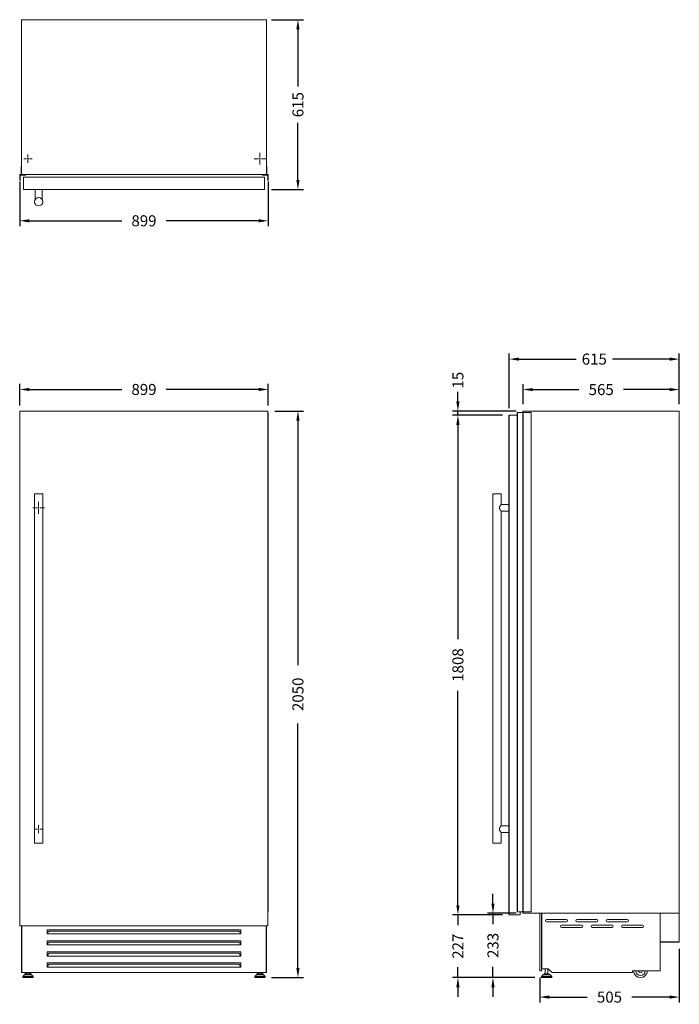
# Model space of a CAD drawing. Units: millimetres. Extents: x 994 to 3380, y 1063 to 4626.
import ezdxf

# ---------------------------------------------------------------- set-up
doc = ezdxf.new("R2010")
doc.units = ezdxf.units.MM
doc.styles.add('BLAIR ITC', font='txt', dxfattribs={"height": 40})
doc.dimstyles.new('BLAIR ITC', dxfattribs={"dimtxt": 40, "dimasz": 35, "dimexe": 20, "dimexo": 25, "dimgap": 10, "dimtad": 0, "dimdsep": 46, "dimtxsty": 'BLAIR ITC', "dimcen": 0.09, "dimclrd": 8, "dimclre": 8, "dimclrt": 256, "dimadec": 0, "dimazin": 0, "dimtfac": 1, "dimtmove": 0, "dimatfit": 3, "dimfxl": 1, "dimtfill": 1, "dimtolj": 1, "dimtzin": 0, "dimarcsym": 0})

# ---------------------------------------------------------------- blocks, each defined once
blk = doc.blocks.new('SW_CENTERMARKSYMBOL_0')
at = {"color": 0, "linetype": 'Continuous', "lineweight": 0}
for p, q in [((-0.5, 0), (-1.45, 0)), ((0, 0), (-0.25, 0)), ((0, 0.5), (0, 1.45)), ((0, 0), (0, 0.25)), ((0, 0), (0, -0.25)), ((0, 0), (0.25, 0)), ((0.5, 0), (1.45, 0)), ((0, -0.5), (0, -1.45))]:
    blk.add_line(p, q, dxfattribs=at)
blk = doc.blocks.new('SW_CENTERMARKSYMBOL_1')
at = {"color": 0, "linetype": 'Continuous', "lineweight": 0}
for p, q in [((-0.5, 0), (-2.133, 0)), ((0, 0), (-0.25, 0)), ((0, 0.5), (0, 2.133)), ((0, 0), (0, 0.25)), ((0, 0), (0, -0.25)), ((0, 0), (0.25, 0)), ((0.5, 0), (2.133, 0)), ((0, -0.5), (0, -2.133))]:
    blk.add_line(p, q, dxfattribs=at)
blk = doc.blocks.new('SW_CENTERMARKSYMBOL_2')
at = {"color": 0, "linetype": 'Continuous', "lineweight": 0}
for p, q in [((-0.5, 0), (-2.133, 0)), ((0, 0), (-0.25, 0)), ((0, 0.5), (0, 2.133)), ((0, 0), (0, 0.25)), ((0, 0), (0, -0.25)), ((0, 0), (0.25, 0)), ((0.5, 0), (2.133, 0)), ((0, -0.5), (0, -2.133))]:
    blk.add_line(p, q, dxfattribs=at)
blk = doc.blocks.new('SW_CENTERMARKSYMBOL_3')
at = {"color": 0, "linetype": 'Continuous', "lineweight": 0}
for p, q in [((-0.5, 0), (-1.45, 0)), ((0, 0), (-0.25, 0)), ((0, 0.5), (0, 1.45)), ((0, 0), (0, 0.25)), ((0, 0), (0, -0.25)), ((0, 0), (0.25, 0)), ((0.5, 0), (1.45, 0)), ((0, -0.5), (0, -1.45))]:
    blk.add_line(p, q, dxfattribs=at)
blk = doc.blocks.new('*D13')
at = {"color": 8, "lineweight": -2, "transparency": 16777216}
for p, q in [((994, 4040.3), (994, 3878.1)), ((1893, 4040.3), (1893, 3878.1)), ((1029, 3898.1), (1363.8, 3898.1)), ((1858, 3898.1), (1523.2, 3898.1))]:
    blk.add_line(p, q, dxfattribs=at)
at = {"color": 8, "transparency": 16777216}
for points in [[(1029, 3903.9), (1029, 3892.3), (994, 3898.1)], [(1858, 3903.9), (1858, 3892.3), (1893, 3898.1)]]:
    blk.add_solid(points, dxfattribs=at)
at = {"layer": 'Defpoints', "color": 0, "transparency": 16777216}
for p in [(994, 4065.3), (1893, 4065.3), (1893, 3898.1)]:
    blk.add_point(p, dxfattribs=at)
at = {"transparency": 16777216, "insert": (1443.5, 3898.1), "char_height": 40, "attachment_point": 5, "style": 'BLAIR ITC', "bg_fill": 3, "box_fill_scale": 1.1, "bg_fill_color": 256, "bg_fill_true_color": 13158600, "bg_fill_transparency": 0}
blk.add_mtext('\\A1;899', dxfattribs=at)
blk = doc.blocks.new('*D14')
at = {"color": 8, "lineweight": -2, "transparency": 16777216}
for p, q in [((1917, 3209.6), (2020.4, 3209.6)), ((2000.4, 3174.6), (2000.4, 2290.4)), ((2000.4, 1194.6), (2000.4, 2078.7)), ((1905.3, 1159.6), (2020.4, 1159.6))]:
    blk.add_line(p, q, dxfattribs=at)
at = {"color": 8, "transparency": 16777216}
for points in [[(1994.5, 3174.6), (2006.2, 3174.6), (2000.4, 3209.6)], [(1994.5, 1194.6), (2006.2, 1194.6), (2000.4, 1159.6)]]:
    blk.add_solid(points, dxfattribs=at)
at = {"layer": 'Defpoints', "color": 0, "transparency": 16777216}
for p in [(1892, 3209.6), (1880.3, 1159.6), (2000.4, 1159.6)]:
    blk.add_point(p, dxfattribs=at)
at = {"transparency": 16777216, "insert": (2000.4, 2184.6), "char_height": 40, "attachment_point": 5, "rotation": 90, "style": 'BLAIR ITC', "bg_fill": 3, "box_fill_scale": 1.1, "bg_fill_color": 256, "bg_fill_true_color": 13158600, "bg_fill_transparency": 0}
blk.add_mtext('\\A1;2050', dxfattribs=at)
blk = doc.blocks.new('*D15')
at = {"color": 8, "lineweight": -2, "transparency": 16777216}
for p, q in [((2814.8, 3234.6), (2814.8, 3307.4)), ((2849.8, 3287.4), (3016.8, 3287.4)), ((3344.8, 3287.4), (3177.8, 3287.4)), ((3379.8, 3234.6), (3379.8, 3307.4))]:
    blk.add_line(p, q, dxfattribs=at)
at = {"color": 8, "transparency": 16777216}
for points in [[(2849.8, 3293.2), (2849.8, 3281.6), (2814.8, 3287.4)], [(3344.8, 3293.2), (3344.8, 3281.6), (3379.8, 3287.4)]]:
    blk.add_solid(points, dxfattribs=at)
at = {"layer": 'Defpoints', "color": 0, "transparency": 16777216}
for p in [(2814.8, 3287.4), (2814.8, 3209.6), (3379.8, 3209.6)]:
    blk.add_point(p, dxfattribs=at)
at = {"transparency": 16777216, "insert": (3097.3, 3287.4), "char_height": 40, "attachment_point": 5, "style": 'BLAIR ITC', "bg_fill": 3, "box_fill_scale": 1.1, "bg_fill_color": 256, "bg_fill_true_color": 13158600, "bg_fill_transparency": 0}
blk.add_mtext('\\A1;565', dxfattribs=at)
blk = doc.blocks.new('*D16')
at = {"color": 8, "lineweight": -2, "transparency": 16777216}
for p, q in [((2764.8, 3219.6), (2764.8, 3417.6)), ((2799.8, 3397.6), (3006.6, 3397.6)), ((3344.8, 3397.6), (3138, 3397.6)), ((3379.8, 3234.6), (3379.8, 3417.6))]:
    blk.add_line(p, q, dxfattribs=at)
at = {"color": 8, "transparency": 16777216}
for points in [[(2799.8, 3403.4), (2799.8, 3391.8), (2764.8, 3397.6)], [(3344.8, 3403.4), (3344.8, 3391.8), (3379.8, 3397.6)]]:
    blk.add_solid(points, dxfattribs=at)
at = {"layer": 'Defpoints', "color": 0, "transparency": 16777216}
for p in [(2764.8, 3397.6), (3379.8, 3209.6), (2764.8, 3194.6)]:
    blk.add_point(p, dxfattribs=at)
at = {"transparency": 16777216, "insert": (3072.3, 3397.6), "char_height": 40, "attachment_point": 5, "style": 'BLAIR ITC', "bg_fill": 3, "box_fill_scale": 1.1, "bg_fill_color": 256, "bg_fill_true_color": 13158600, "bg_fill_transparency": 0}
blk.add_mtext('\\A1;615', dxfattribs=at)
blk = doc.blocks.new('*D18')
at = {"color": 8, "lineweight": -2, "transparency": 16777216}
for p, q in [((2579, 3244.6), (2579, 3279.6)), ((2789.8, 3209.6), (2559, 3209.6)), ((2579, 3194.6), (2579, 3209.6)), ((2739.8, 3194.6), (2559, 3194.6)), ((2579, 3159.6), (2579, 3124.6))]:
    blk.add_line(p, q, dxfattribs=at)
at = {"color": 8, "transparency": 16777216}
for points in [[(2573.2, 3244.6), (2584.9, 3244.6), (2579, 3209.6)], [(2573.2, 3159.6), (2584.9, 3159.6), (2579, 3194.6)]]:
    blk.add_solid(points, dxfattribs=at)
at = {"layer": 'Defpoints', "color": 0, "transparency": 16777216}
for p in [(2814.8, 3209.6), (2579, 3194.6), (2764.8, 3194.6)]:
    blk.add_point(p, dxfattribs=at)
at = {"transparency": 16777216, "insert": (2579, 3321.3), "char_height": 40, "attachment_point": 5, "rotation": 90, "style": 'BLAIR ITC', "bg_fill": 3, "box_fill_scale": 1.1, "bg_fill_color": 256, "bg_fill_true_color": 13158600, "bg_fill_transparency": 0}
blk.add_mtext('\\A1;15', dxfattribs=at)
blk = doc.blocks.new('*D19')
at = {"color": 8, "lineweight": -2, "transparency": 16777216}
for p, q in [((2739.8, 3194.6), (2559, 3194.6)), ((2579, 3159.6), (2579, 2383.8)), ((2579, 1421.6), (2579, 2197.3)), ((2739.8, 1386.6), (2559, 1386.6))]:
    blk.add_line(p, q, dxfattribs=at)
at = {"color": 8, "transparency": 16777216}
for points in [[(2573.2, 3159.6), (2584.9, 3159.6), (2579, 3194.6)], [(2573.2, 1421.6), (2584.9, 1421.6), (2579, 1386.6)]]:
    blk.add_solid(points, dxfattribs=at)
at = {"layer": 'Defpoints', "color": 0, "transparency": 16777216}
for p in [(2764.8, 3194.6), (2579, 1386.6), (2764.8, 1386.6)]:
    blk.add_point(p, dxfattribs=at)
at = {"transparency": 16777216, "insert": (2579, 2290.6), "char_height": 40, "attachment_point": 5, "rotation": 90, "style": 'BLAIR ITC', "bg_fill": 3, "box_fill_scale": 1.1, "bg_fill_color": 256, "bg_fill_true_color": 13158600, "bg_fill_transparency": 0}
blk.add_mtext('\\A1;1808', dxfattribs=at)
blk = doc.blocks.new('*D20')
at = {"color": 8, "lineweight": -2, "transparency": 16777216}
for p, q in [((2579, 1421.6), (2579, 1456.6)), ((2739.8, 1386.6), (2559, 1386.6)), ((2579, 1386.6), (2579, 1349)), ((2579, 1159.6), (2579, 1197.1)), ((2857.5, 1159.6), (2559, 1159.6)), ((2579, 1124.6), (2579, 1089.6))]:
    blk.add_line(p, q, dxfattribs=at)
at = {"color": 8, "transparency": 16777216}
for points in [[(2573.2, 1421.6), (2584.9, 1421.6), (2579, 1386.6)], [(2573.2, 1124.6), (2584.9, 1124.6), (2579, 1159.6)]]:
    blk.add_solid(points, dxfattribs=at)
at = {"layer": 'Defpoints', "color": 0, "transparency": 16777216}
for p in [(2764.8, 1386.6), (2579, 1159.6), (2882.5, 1159.6)]:
    blk.add_point(p, dxfattribs=at)
at = {"transparency": 16777216, "insert": (2579, 1273.1), "char_height": 40, "attachment_point": 5, "rotation": 90, "style": 'BLAIR ITC', "bg_fill": 3, "box_fill_scale": 1.1, "bg_fill_color": 256, "bg_fill_true_color": 13158600, "bg_fill_transparency": 0}
blk.add_mtext('\\A1;227', dxfattribs=at)
blk = doc.blocks.new('*D21')
at = {"color": 8, "lineweight": -2, "transparency": 16777216}
for p, q in [((2705.8, 1427.6), (2705.8, 1462.6)), ((2789.3, 1392.6), (2685.8, 1392.6)), ((2705.8, 1392.6), (2705.8, 1353.4)), ((2705.8, 1159.6), (2705.8, 1198.7)), ((2857.5, 1159.6), (2685.8, 1159.6)), ((2705.8, 1124.6), (2705.8, 1089.6))]:
    blk.add_line(p, q, dxfattribs=at)
at = {"color": 8, "transparency": 16777216}
for points in [[(2700, 1427.6), (2711.7, 1427.6), (2705.8, 1392.6)], [(2700, 1124.6), (2711.7, 1124.6), (2705.8, 1159.6)]]:
    blk.add_solid(points, dxfattribs=at)
at = {"layer": 'Defpoints', "color": 0, "transparency": 16777216}
for p in [(2705.8, 1392.6), (2814.3, 1392.6), (2882.5, 1159.6)]:
    blk.add_point(p, dxfattribs=at)
at = {"transparency": 16777216, "insert": (2705.8, 1276.1), "char_height": 40, "attachment_point": 5, "rotation": 90, "style": 'BLAIR ITC', "bg_fill": 3, "box_fill_scale": 1.1, "bg_fill_color": 256, "bg_fill_true_color": 13158600, "bg_fill_transparency": 0}
blk.add_mtext('\\A1;233', dxfattribs=at)
blk = doc.blocks.new('*D22')
at = {"color": 8, "lineweight": -2, "transparency": 16777216}
for p, q in [((3379.8, 1263.1), (3379.8, 1069.1)), ((2874.8, 1159.6), (2874.8, 1069.1)), ((2909.8, 1089.1), (3046.3, 1089.1)), ((3344.8, 1089.1), (3208.3, 1089.1))]:
    blk.add_line(p, q, dxfattribs=at)
at = {"color": 8, "transparency": 16777216}
for points in [[(2909.8, 1095), (2909.8, 1083.3), (2874.8, 1089.1)], [(3344.8, 1095), (3344.8, 1083.3), (3379.8, 1089.1)]]:
    blk.add_solid(points, dxfattribs=at)
at = {"layer": 'Defpoints', "color": 0, "transparency": 16777216}
for p in [(3379.8, 1288.1), (2874.8, 1184.6), (2874.8, 1089.1)]:
    blk.add_point(p, dxfattribs=at)
at = {"transparency": 16777216, "insert": (3127.3, 1089.1), "char_height": 40, "attachment_point": 5, "style": 'BLAIR ITC', "bg_fill": 3, "box_fill_scale": 1.1, "bg_fill_color": 256, "bg_fill_true_color": 13158600, "bg_fill_transparency": 0}
blk.add_mtext('\\A1;505', dxfattribs=at)
blk = doc.blocks.new('*D23')
at = {"color": 8, "lineweight": -2, "transparency": 16777216}
for p, q in [((994, 3229.6), (994, 3307.8)), ((1029, 3287.8), (1363.8, 3287.8)), ((1858, 3287.8), (1523.2, 3287.8)), ((1893, 3229.6), (1893, 3307.8))]:
    blk.add_line(p, q, dxfattribs=at)
at = {"color": 8, "transparency": 16777216}
for points in [[(1029, 3293.6), (1029, 3281.9), (994, 3287.8)], [(1858, 3293.6), (1858, 3281.9), (1893, 3287.8)]]:
    blk.add_solid(points, dxfattribs=at)
at = {"layer": 'Defpoints', "color": 0, "transparency": 16777216}
for p in [(994, 3287.8), (994, 3204.6), (1893, 3204.6)]:
    blk.add_point(p, dxfattribs=at)
at = {"transparency": 16777216, "insert": (1443.5, 3287.8), "char_height": 40, "attachment_point": 5, "style": 'BLAIR ITC', "bg_fill": 3, "box_fill_scale": 1.1, "bg_fill_color": 256, "bg_fill_true_color": 13158600, "bg_fill_transparency": 0}
blk.add_mtext('\\A1;899', dxfattribs=at)
blk = doc.blocks.new('*D24')
at = {"color": 8, "lineweight": -2, "transparency": 16777216}
for p, q in [((1904.8, 4625.8), (2020.4, 4625.8)), ((2000.4, 4590.8), (2000.4, 4384)), ((2000.4, 4045.8), (2000.4, 4252.6)), ((1904.8, 4010.8), (2020.4, 4010.8))]:
    blk.add_line(p, q, dxfattribs=at)
at = {"color": 8, "transparency": 16777216}
for points in [[(1994.5, 4590.8), (2006.2, 4590.8), (2000.4, 4625.8)], [(1994.5, 4045.8), (2006.2, 4045.8), (2000.4, 4010.8)]]:
    blk.add_solid(points, dxfattribs=at)
at = {"layer": 'Defpoints', "color": 0, "transparency": 16777216}
for p in [(1879.8, 4625.8), (2000.4, 4625.8), (1879.8, 4010.8)]:
    blk.add_point(p, dxfattribs=at)
at = {"transparency": 16777216, "insert": (2000.4, 4318.3), "char_height": 40, "attachment_point": 5, "rotation": 90, "style": 'BLAIR ITC', "bg_fill": 3, "box_fill_scale": 1.1, "bg_fill_color": 256, "bg_fill_true_color": 13158600, "bg_fill_transparency": 0}
blk.add_mtext('\\A1;615', dxfattribs=at)

msp = doc.modelspace()

# ---------------------------------------------------------------- linework, layer by layer
at = {"color": 7, "linetype": 'Continuous', "lineweight": 15}
for p, q in [((1886.475, 4625.791), (1000.475, 4625.791)), ((1000.475, 4625.791), (1000.475, 4065.791)), ((1886.475, 4625.791), (1886.475, 4065.791)), ((997.975, 4065.291), (993.975, 4065.291)), ((993.975, 4065.291), (993.975, 4045.495)), ((995.975, 4047.295), (995.975, 4062.291)), ((996.983, 4063.283), (1014.848, 4063.283)), ((1000.475, 4095.791), (998.975, 4095.791)), ((998.975, 4095.791), (998.975, 4066.291)), ((1000.475, 4065.291), (1000.475, 4065.791)), ((1886.475, 4065.791), (1000.475, 4065.791)), ((1003.475, 4064.483), (1001.475, 4064.483)), ((1004.475, 4065.791), (1004.475, 4065.291)), ((1005.475, 4064.091), (1005.475, 4065.791)), ((1006.675, 4064.091), (1005.475, 4064.091)), ((1011.819, 4064.291), (1006.675, 4064.291)), ((1006.675, 4064.291), (1006.675, 4064.091)), ((1012.98, 4064.291), (1012.319, 4064.673)), ((1014.123, 4064.291), (1012.98, 4064.291)), ((1014.89, 4064.02), (1014.123, 4064.291)), ((1014.848, 4063.283), (1015.12, 4063.755)), ((1871.83, 4063.755), (1872.102, 4063.283)), ((1872.827, 4064.291), (1872.06, 4064.02)), ((1872.102, 4063.283), (1889.967, 4063.283)), ((1873.97, 4064.291), (1872.827, 4064.291)), ((1874.631, 4064.673), (1873.97, 4064.291)), ((1880.275, 4064.291), (1875.131, 4064.291)), ((1880.275, 4064.091), (1880.275, 4064.291)), ((1881.475, 4064.091), (1880.275, 4064.091)), ((1881.475, 4065.791), (1881.475, 4064.091)), ((1882.475, 4065.291), (1882.475, 4065.791)), ((1885.475, 4064.483), (1883.475, 4064.483)), ((1887.975, 4095.791), (1886.475, 4095.791)), ((1886.475, 4065.791), (1886.475, 4065.291)), ((1887.975, 4066.291), (1887.975, 4095.791)), ((1892.975, 4065.291), (1888.975, 4065.291)), ((1890.975, 4062.291), (1890.975, 4047.295)), ((1892.975, 4045.495), (1892.975, 4065.291)), ((993.975, 4045.495), (995.875, 4045.495)), ((996.075, 4045.295), (996.075, 4045.165)), ((1879.775, 4055.791), (1007.175, 4055.791)), ((1007.175, 4010.791), (1007.175, 4055.791)), ((1879.775, 4010.791), (1879.775, 4055.791)), ((1890.875, 4045.165), (1890.875, 4045.295)), ((1891.075, 4045.495), (1892.975, 4045.495)), ((1879.775, 4010.791), (1007.175, 4010.791)), ((1049.975, 3975.083), (1049.975, 4010.791)), ((1074.975, 4010.791), (1074.975, 3975.156)), ((1891.975, 3209.558), (994.975, 3209.558)), ((994.975, 3209.558), (994.975, 1346.558)), ((1891.975, 1346.558), (1891.975, 3209.558)), ((2814.263, 3209.558), (2814.263, 3204.558)), ((3379.763, 3209.558), (2814.263, 3209.558)), ((3379.763, 1392.558), (3379.763, 3209.558)), ((993.975, 3204.558), (993.975, 1397.558)), ((993.975, 3204.558), (994.975, 3204.558)), ((1891.975, 3204.558), (1892.975, 3204.558)), ((1892.975, 3204.558), (1892.975, 1397.558)), ((2764.763, 3194.558), (2793.437, 3194.558)), ((2793.437, 3204.558), (2793.437, 1397.558)), ((2793.637, 3204.558), (2793.437, 3204.558)), ((2793.637, 3204.558), (2793.637, 1397.558)), ((2793.767, 3204.558), (2793.637, 3204.558)), ((2793.767, 3204.558), (2793.767, 1397.558)), ((2793.967, 3204.558), (2793.767, 3204.558)), ((2793.967, 3204.558), (2793.967, 1397.558)), ((2813.763, 3204.558), (2793.967, 3204.558)), ((2813.763, 3204.558), (2813.763, 1397.558)), ((2814.763, 3204.558), (2813.763, 3204.558)), ((2814.763, 3204.558), (2814.763, 1397.558)), ((2844.263, 3204.558), (2814.763, 3204.558)), ((2844.263, 3204.558), (2844.263, 1397.558)), ((1047.475, 1646.558), (1047.475, 2909.558)), ((1077.475, 2909.558), (1047.475, 2909.558)), ((1077.475, 2909.558), (1077.475, 1646.558)), ((2705.763, 2909.558), (2705.763, 1646.558)), ((2705.763, 2909.558), (2720.763, 2909.558)), ((2720.763, 2909.558), (2735.763, 2909.558)), ((2735.763, 2871.938), (2735.763, 2909.558)), ((2764.763, 2872.058), (2735.663, 2872.058)), ((2735.661, 2847.058), (2764.763, 2847.058)), ((2735.763, 1708.936), (2735.763, 2847.18)), ((2764.763, 1709.058), (2735.661, 1709.058)), ((2735.663, 1684.058), (2764.763, 1684.058)), ((2735.763, 1646.558), (2735.763, 1684.178)), ((1077.475, 1646.558), (1047.475, 1646.558)), ((2705.763, 1646.558), (2735.763, 1646.558)), ((993.975, 1397.558), (994.975, 1397.558)), ((1891.975, 1397.558), (1892.975, 1397.558)), ((2793.637, 1397.558), (2793.437, 1397.558)), ((2793.767, 1397.558), (2793.637, 1397.558)), ((2793.967, 1397.558), (2793.767, 1397.558)), ((2813.763, 1397.558), (2793.967, 1397.558)), ((2804.263, 1397.558), (2804.263, 1386.558)), ((2814.763, 1397.558), (2813.763, 1397.558)), ((2814.263, 1397.558), (2814.263, 1392.558)), ((3379.763, 1392.558), (2814.263, 1392.558)), ((2844.263, 1397.558), (2814.763, 1397.558)), ((2874.763, 1392.558), (2874.763, 1184.558)), ((2881.763, 1392.558), (2881.763, 1184.558)), ((2882.763, 1392.358), (2882.763, 1392.558)), ((3310.163, 1392.358), (2882.763, 1392.358)), ((2882.763, 1191.858), (2882.763, 1392.358)), ((3310.163, 1392.358), (3310.163, 1392.558)), ((3310.163, 1392.358), (3310.163, 1183.658)), ((3378.763, 1392.558), (3378.763, 1289.108)), ((3379.763, 1392.558), (3378.763, 1392.558)), ((3379.763, 1288.108), (3379.763, 1392.558)), ((2764.763, 1386.558), (2804.263, 1386.558)), ((2971.61, 1369.358), (2899.61, 1369.358)), ((2899.61, 1361.358), (2971.61, 1361.358)), ((3081.61, 1369.358), (3009.61, 1369.358)), ((3009.61, 1361.358), (3081.61, 1361.358)), ((3191.61, 1369.358), (3119.61, 1369.358)), ((3119.61, 1361.358), (3191.61, 1361.358)), ((994.975, 1346.558), (1891.975, 1346.558)), ((1000.475, 1191.858), (1000.475, 1346.558)), ((1001.475, 1346.558), (1001.475, 1177.558)), ((1093.475, 1332.558), (1093.475, 1317.558)), ((1793.475, 1332.558), (1093.475, 1332.558)), ((1100.475, 1327.95), (1095.475, 1323.62)), ((1095.475, 1317.558), (1095.475, 1323.62)), ((1100.475, 1327.95), (1786.475, 1327.95)), ((1791.475, 1323.62), (1786.475, 1327.95)), ((1791.475, 1317.558), (1791.475, 1323.62)), ((1793.475, 1317.558), (1793.475, 1332.558)), ((1885.475, 1177.558), (1885.475, 1346.558)), ((1886.475, 1191.858), (1886.475, 1346.558)), ((3026.61, 1349.358), (2954.61, 1349.358)), ((2954.61, 1341.358), (3026.61, 1341.358)), ((3136.61, 1349.358), (3064.61, 1349.358)), ((3064.61, 1341.358), (3136.61, 1341.358)), ((3246.61, 1349.358), (3174.61, 1349.358)), ((3174.61, 1341.358), (3246.61, 1341.358)), ((1093.475, 1317.558), (1095.475, 1317.558)), ((1093.475, 1292.558), (1093.475, 1277.558)), ((1793.475, 1292.558), (1093.475, 1292.558)), ((1095.475, 1317.558), (1791.475, 1317.558)), ((1100.475, 1287.95), (1095.475, 1283.62)), ((1095.475, 1277.558), (1095.475, 1283.62)), ((1100.475, 1287.95), (1786.475, 1287.95)), ((1791.475, 1283.62), (1786.475, 1287.95)), ((1791.475, 1317.558), (1793.475, 1317.558)), ((1791.475, 1277.558), (1791.475, 1283.62)), ((1793.475, 1277.558), (1793.475, 1292.558)), ((3310.163, 1289.108), (3310.163, 1288.108)), ((3378.763, 1289.108), (3310.163, 1289.108)), ((3310.163, 1288.108), (3379.763, 1288.108)), ((1093.475, 1277.558), (1095.475, 1277.558)), ((1093.475, 1252.558), (1093.475, 1237.558)), ((1793.475, 1252.558), (1093.475, 1252.558)), ((1095.475, 1277.558), (1791.475, 1277.558)), ((1100.475, 1247.95), (1095.475, 1243.62)), ((1100.475, 1247.95), (1786.475, 1247.95)), ((1791.475, 1243.62), (1786.475, 1247.95)), ((1791.475, 1277.558), (1793.475, 1277.558)), ((1793.475, 1237.558), (1793.475, 1252.558)), ((1093.475, 1237.558), (1095.475, 1237.558)), ((1793.475, 1212.558), (1093.475, 1212.558)), ((1093.475, 1212.558), (1093.475, 1197.558)), ((1095.475, 1237.558), (1095.475, 1243.62)), ((1095.475, 1237.558), (1791.475, 1237.558)), ((1791.475, 1237.558), (1791.475, 1243.62)), ((1791.475, 1237.558), (1793.475, 1237.558)), ((1793.475, 1197.558), (1793.475, 1212.558)), ((1000.475, 1191.858), (1001.475, 1191.858)), ((1000.475, 1177.858), (1000.475, 1191.858)), ((1000.475, 1177.858), (1001.475, 1177.858)), ((1001.475, 1177.558), (1885.475, 1177.558)), ((1013.725, 1177.558), (1013.725, 1170.288)), ((1019.055, 1173.508), (1019.055, 1177.558)), ((1028.895, 1177.558), (1028.895, 1173.508)), ((1034.225, 1177.558), (1034.225, 1170.288)), ((1095.475, 1202.858), (1093.475, 1202.858)), ((1093.475, 1197.558), (1095.475, 1197.558)), ((1100.475, 1207.95), (1095.475, 1203.62)), ((1095.475, 1197.558), (1095.475, 1203.62)), ((1095.475, 1197.558), (1791.475, 1197.558)), ((1100.475, 1207.95), (1786.475, 1207.95)), ((1791.475, 1203.62), (1786.475, 1207.95)), ((1791.475, 1197.558), (1791.475, 1203.62)), ((1793.475, 1202.858), (1791.475, 1202.858)), ((1791.475, 1197.558), (1793.475, 1197.558)), ((1852.725, 1177.558), (1852.725, 1170.288)), ((1858.055, 1173.508), (1858.055, 1177.558)), ((1867.895, 1177.558), (1867.895, 1173.508)), ((1873.225, 1177.558), (1873.225, 1170.288)), ((1885.475, 1191.858), (1886.475, 1191.858)), ((1885.475, 1177.858), (1886.475, 1177.858)), ((1886.475, 1177.858), (1886.475, 1191.858)), ((2874.763, 1184.558), (2881.763, 1184.558)), ((2905.663, 1191.858), (2882.763, 1191.858)), ((2894.943, 1191.858), (2894.943, 1173.508)), ((2904.783, 1173.508), (2904.783, 1191.858)), ((2919.663, 1177.858), (2905.663, 1191.858)), ((2919.663, 1177.858), (3210.163, 1177.858)), ((3310.163, 1183.658), (3210.163, 1183.658)), ((3210.163, 1183.658), (3210.163, 1177.858)), ((1005.145, 1161.058), (1005.145, 1162.951)), ((1005.567, 1163.994), (1011.219, 1169.832)), ((1006.645, 1159.558), (1041.305, 1159.558)), ((1012.297, 1170.288), (1035.653, 1170.288)), ((1015.661, 1170.288), (1015.661, 1173.508)), ((1015.661, 1173.508), (1032.289, 1173.508)), ((1032.289, 1173.508), (1032.289, 1170.288)), ((1036.731, 1169.832), (1042.383, 1163.994)), ((1042.805, 1162.951), (1042.805, 1161.058)), ((1844.145, 1161.058), (1844.145, 1162.951)), ((1844.567, 1163.994), (1850.219, 1169.832)), ((1880.305, 1159.558), (1845.645, 1159.558)), ((1874.653, 1170.288), (1851.297, 1170.288)), ((1854.661, 1170.288), (1854.661, 1173.508)), ((1871.289, 1173.508), (1854.661, 1173.508)), ((1871.289, 1173.508), (1871.289, 1170.288)), ((1875.731, 1169.832), (1881.383, 1163.994)), ((1881.805, 1162.951), (1881.805, 1161.058)), ((2881.033, 1162.951), (2881.033, 1161.058)), ((2887.107, 1169.832), (2881.455, 1163.994)), ((2917.193, 1159.558), (2882.533, 1159.558)), ((2911.541, 1170.288), (2888.185, 1170.288)), ((2891.549, 1173.508), (2891.549, 1170.288)), ((2908.177, 1173.508), (2891.549, 1173.508)), ((2908.177, 1170.288), (2908.177, 1173.508)), ((2918.271, 1163.994), (2912.619, 1169.832)), ((2918.693, 1161.058), (2918.693, 1162.951))]:
    msp.add_line(p, q, dxfattribs=at)
msp.add_line((2764.763, 1386.558), (2764.763, 3194.558))
at = {"color": 8, "linetype": 'Continuous', "lineweight": 15}
for p, q in [((1005.145, 1162.951), (1042.805, 1162.951)), ((1005.145, 1161.058), (1042.805, 1161.058)), ((1005.567, 1163.994), (1042.383, 1163.994)), ((1011.219, 1169.832), (1036.731, 1169.832)), ((1881.805, 1162.951), (1844.145, 1162.951)), ((1881.805, 1161.058), (1844.145, 1161.058)), ((1881.383, 1163.994), (1844.567, 1163.994)), ((1875.731, 1169.832), (1850.219, 1169.832)), ((2918.693, 1162.951), (2881.033, 1162.951)), ((2918.693, 1161.058), (2881.033, 1161.058)), ((2918.271, 1163.994), (2881.455, 1163.994)), ((2912.619, 1169.832), (2887.107, 1169.832))]:
    msp.add_line(p, q, dxfattribs=at)
at = {"color": 7, "linetype": 'Continuous', "lineweight": 15}
msp.add_circle((1062.475, 3966.791), 15, dxfattribs=at)
for centre, radius, start, end in [((996.975, 4062.283), 1, 89.528286, 179.528286), ((997.975, 4066.291), 1, 270, 0), ((1001.456, 4065.483), 1, 191.047425, 271.061814), ((1003.494, 4065.483), 1, 268.938186, 348.952575), ((1011.819, 4064.491), 0.2, 270.000002, 1.014355), ((1012.219, 4064.5), 0.2, 60.000001, 181.482072), ((1014.956, 4064.209), 0.2, 250.566966, 264.412778), ((1014.916, 4063.802), 0.209, 346.933117, 84.412778), ((1872.034, 4063.802), 0.209, 95.587222, 193.066883), ((1871.994, 4064.209), 0.2, 275.587222, 289.433034), ((1874.731, 4064.5), 0.2, 358.517928, 119.999999), ((1875.131, 4064.491), 0.2, 178.985645, 269.999998), ((1883.456, 4065.483), 1, 191.047425, 271.061814), ((1885.494, 4065.483), 1, 268.938186, 348.952575), ((1888.975, 4066.291), 1, 180, 270), ((1889.975, 4062.283), 1, 0.471714, 90.471714), ((995.875, 4045.295), 0.2, 0, 90), ((996.975, 4047.295), 1, 180, 258.463041), ((996.275, 4045.165), 0.2, 180, 275.837589), ((996.194, 4045.961), 1, 275.83759, 344.309025), ((996.675, 4045.825), 0.5, 344.30904, 78.463035), ((1890.275, 4045.825), 0.5, 101.536965, 195.69096), ((1890.756, 4045.961), 1, 195.690975, 264.16241), ((1889.975, 4047.295), 1, 281.536959, 0), ((1890.675, 4045.165), 0.2, 264.162411, 0), ((1891.075, 4045.295), 0.2, 90, 180), ((2899.61, 1365.358), 4, 90, 270), ((2971.61, 1365.358), 4, 270, 90), ((3009.61, 1365.358), 4, 90, 270), ((3081.61, 1365.358), 4, 270, 90), ((3119.61, 1365.358), 4, 90, 270), ((3191.61, 1365.358), 4, 270, 90), ((2954.61, 1345.358), 4, 90, 270), ((3026.61, 1345.358), 4, 270, 90), ((3064.61, 1345.358), 4, 90, 270), ((3136.61, 1345.358), 4, 270, 90), ((3174.61, 1345.358), 4, 90, 270), ((3246.61, 1345.358), 4, 270, 90), ((3239.263, 1184.558), 25, 182.063094, 357.936906), ((3239.263, 1184.558), 17, 183.034725, 356.965275), ((3239.263, 1184.558), 7.5, 186.892103, 353.107897), ((1006.645, 1162.951), 1.5, 135.924894, 180), ((1006.645, 1161.058), 1.5, 180, 270), ((1012.297, 1168.788), 1.5, 90, 135.924894), ((1035.653, 1168.788), 1.5, 44.075106, 90), ((1041.305, 1161.058), 1.5, 270, 0), ((1041.305, 1162.951), 1.5, 0, 44.075106), ((1845.645, 1162.951), 1.5, 135.924894, 180), ((1845.645, 1161.058), 1.5, 180, 270), ((1851.297, 1168.788), 1.5, 90, 135.924894), ((1874.653, 1168.788), 1.5, 44.075106, 90), ((1880.305, 1161.058), 1.5, 270, 0), ((1880.305, 1162.951), 1.5, 0, 44.075106), ((2882.533, 1162.951), 1.5, 135.924894, 180), ((2882.533, 1161.058), 1.5, 180, 270), ((2888.185, 1168.788), 1.5, 90, 135.924894), ((2911.541, 1168.788), 1.5, 44.075106, 90), ((2917.193, 1161.058), 1.5, 270, 0), ((2917.193, 1162.951), 1.5, 0, 44.075106)]:
    msp.add_arc(centre, radius, start, end, dxfattribs=at)
for points, knots in [([(2729.055, 2859.558), (2729.139, 2860.442), (2729.283, 2861.935), (2730.066, 2863.839), (2730.975, 2865.583), (2732.127, 2867.366), (2733.284, 2868.955), (2734.256, 2870.209), (2735.132, 2871.299), (2735.756, 2872.05), (2735.685, 2871.965), (2735.663, 2871.938)], [0, 0, 0, 0, 0.12625699, 0.21333632, 0.30276679, 0.42864928, 0.5581618, 0.65736703, 0.75912551, 0.92459568, 1, 1, 1, 1]), ([(2735.661, 2847.18), (2735.683, 2847.154), (2735.749, 2847.075), (2735.046, 2847.921), (2733.912, 2849.334), (2732.599, 2851.085), (2731.456, 2852.762), (2730.435, 2854.512), (2729.548, 2856.445), (2729.09, 2858.205), (2729.061, 2859.323), (2729.055, 2859.558)], [0, 0, 0, 0, 0.07795703, 0.23307663, 0.39962644, 0.52130046, 0.64647921, 0.74203941, 0.83966571, 0.96637039, 1, 1, 1, 1]), ([(2735.661, 1708.936), (2735.683, 1708.962), (2735.749, 1709.041), (2735.046, 1708.196), (2733.912, 1706.782), (2732.599, 1705.032), (2731.456, 1703.355), (2730.435, 1701.604), (2729.548, 1699.671), (2729.09, 1697.911), (2729.061, 1696.793), (2729.055, 1696.558)], [0, 0, 0, 0, 0.07795703, 0.23307663, 0.39962644, 0.52130046, 0.64647921, 0.74203941, 0.83966571, 0.96637039, 1, 1, 1, 1]), ([(2729.055, 1696.558), (2729.139, 1695.675), (2729.283, 1694.182), (2730.066, 1692.277), (2730.975, 1690.533), (2732.127, 1688.75), (2733.284, 1687.162), (2734.256, 1685.907), (2735.132, 1684.817), (2735.756, 1684.066), (2735.685, 1684.152), (2735.663, 1684.178)], [0, 0, 0, 0, 0.12625699, 0.21333632, 0.30276679, 0.42864928, 0.5581618, 0.65736703, 0.75912551, 0.92459568, 1, 1, 1, 1])]:
    msp.add_open_spline(points, degree=3, knots=knots, dxfattribs=at)

# ---------------------------------------------------------------- block references
at = {"color": 7, "linetype": 'Continuous', "lineweight": 0, "xscale": -10, "yscale": 10, "zscale": 10}
for name, p in [('SW_CENTERMARKSYMBOL_3', (1023.975, 4122.891)), ('SW_CENTERMARKSYMBOL_2', (1862.975, 4122.891)), ('SW_CENTERMARKSYMBOL_1', (1062.475, 2859.558)), ('SW_CENTERMARKSYMBOL_0', (1062.475, 1696.558))]:
    msp.add_blockref(name, p, dxfattribs=at)

# ---------------------------------------------------------------- next in the draw order: dimensions: what is measured, and where the dimension line sits
for base, p1, p2, angle, picture, middle in [((1892.975, 3898.113), (993.975, 4065.291), (1892.975, 4065.291), 180, '*D13', (1443.475, 3898.113)), ((2000.369, 1159.558), (1891.975, 3209.558), (1880.305, 1159.558), 90, '*D14', (2000.369, 2184.558))]:
    dim = msp.add_linear_dim(base=base, p1=p1, p2=p2, angle=angle, dimstyle='BLAIR ITC')
    dim.commit()
    dim.dimension.update_dxf_attribs({"geometry": picture, "text_midpoint": middle})
dim = msp.add_linear_dim(base=(2814.763, 3287.392), p1=(3379.763, 3209.558), p2=(2814.763, 3209.558), dimstyle='BLAIR ITC')
dim.commit()
dim.dimension.update_dxf_attribs({"geometry": '*D15', "text_midpoint": (3097.263, 3287.392)})

# ---------------------------------------------------------------- next in the draw order: dimensions: what is measured, and where the dimension line sits
for base, p1, p2, angle, picture, middle in [((2000.369, 4625.791), (1879.775, 4010.791), (1879.775, 4625.791), 90, '*D24', (2000.369, 4318.291)), ((993.975, 3287.772), (1892.975, 3204.558), (993.975, 3204.558), 180, '*D23', (1443.475, 3287.772))]:
    dim = msp.add_linear_dim(base=base, p1=p1, p2=p2, angle=angle, dimstyle='BLAIR ITC')
    dim.commit()
    dim.dimension.update_dxf_attribs({"geometry": picture, "text_midpoint": middle})
dim = msp.add_linear_dim(base=(2764.763, 3397.593), p1=(3379.763, 3209.558), p2=(2764.763, 3194.558), dimstyle='BLAIR ITC')
dim.commit()
dim.dimension.update_dxf_attribs({"geometry": '*D16', "text_midpoint": (3072.263, 3397.593)})

# ---------------------------------------------------------------- next in the draw order: dimensions: what is measured, and where the dimension line sits
dim = msp.add_linear_dim(base=(2579.02, 3194.558), p1=(2814.763, 3209.558), p2=(2764.763, 3194.558), angle=90, dimstyle='BLAIR ITC')
dim.commit()
dim.dimension.update_dxf_attribs({"geometry": '*D18', "text_midpoint": (2579.02, 3321.298), "dimtype": 160})

# ---------------------------------------------------------------- next in the draw order: dimensions: what is measured, and where the dimension line sits
dim = msp.add_linear_dim(base=(2579.02, 1386.558), p1=(2764.763, 3194.558), p2=(2764.763, 1386.558), angle=90, dimstyle='BLAIR ITC', override={"dimtmove": 1})
dim.commit()
dim.dimension.update_dxf_attribs({"geometry": '*D19', "text_midpoint": (2579.02, 2290.558)})

# ---------------------------------------------------------------- next in the draw order: dimensions: what is measured, and where the dimension line sits
dim = msp.add_linear_dim(base=(2579.02, 1159.558), p1=(2764.763, 1386.558), p2=(2882.533, 1159.558), angle=90, dimstyle='BLAIR ITC', override={"dimtmove": 1})
dim.commit()
dim.dimension.update_dxf_attribs({"geometry": '*D20', "text_midpoint": (2579.02, 1273.058)})

# ---------------------------------------------------------------- next in the draw order: dimensions: what is measured, and where the dimension line sits
dim = msp.add_linear_dim(base=(2705.825, 1392.558), p1=(2882.533, 1159.558), p2=(2814.263, 1392.558), angle=90, dimstyle='BLAIR ITC')
dim.commit()
dim.dimension.update_dxf_attribs({"geometry": '*D21', "text_midpoint": (2705.825, 1276.058)})

# ---------------------------------------------------------------- next in the draw order: dimensions: what is measured, and where the dimension line sits
dim = msp.add_linear_dim(base=(2874.763, 1089.148), p1=(3379.763, 1288.108), p2=(2874.763, 1184.558), dimstyle='BLAIR ITC')
dim.commit()
dim.dimension.update_dxf_attribs({"geometry": '*D22', "text_midpoint": (3127.263, 1089.148)})

doc.saveas('drawing.dxf')
